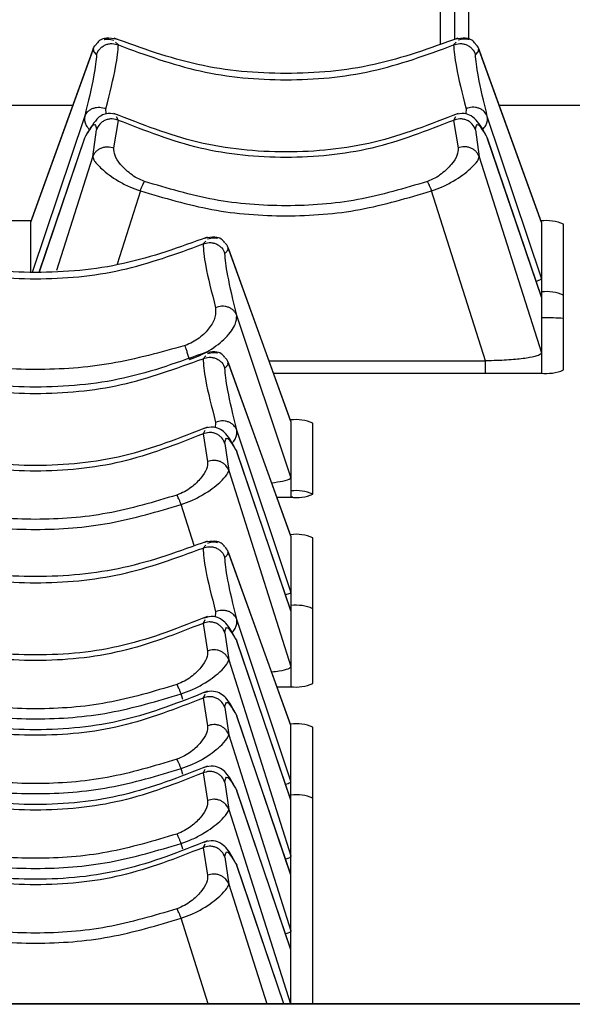
# Model space of a CAD drawing. Extents: x 6.5 to 94.1, y 0.6 to 68.2.
# Drawn here: x 22.8 to 23.6, y 6.1 to 7.5 of the extents above; entities that cross this region are included whole.
import ezdxf

# ---------------------------------------------------------------- set-up
doc = ezdxf.new("R2010")
doc.units = 0
doc.header["$LTSCALE"] = 2
doc.header["$MEASUREMENT"] = 0
doc.layers.get('0').update_dxf_attribs({"linetype": 'CONTINUOUS'})

msp = doc.modelspace()

# ---------------------------------------------------------------- linework, layer by layer
for p, q in [((23.4073, 14.9321), (23.4073, 7.4592)), ((23.427, 14.9062), (23.427, 7.4655)), ((23.4467, 14.9135), (23.4467, 7.4646)), ((22.9217, 7.4502), (22.8348, 7.2094)), ((22.9227, 7.4533), (22.8349, 7.2101)), ((22.9232, 7.4506), (22.9217, 7.4502)), ((22.9271, 7.4441), (22.9217, 7.4502)), ((22.9232, 7.4506), (22.922, 7.4479)), ((22.9577, 7.4574), (22.9537, 7.4614)), ((23.4297, 7.4614), (23.4258, 7.4574)), ((23.4618, 7.4502), (23.4564, 7.4441)), ((23.4618, 7.4502), (23.4602, 7.4506)), ((23.4615, 7.4479), (23.4603, 7.4506)), ((23.5486, 7.21), (23.4607, 7.4533)), ((23.5487, 7.2094), (23.4618, 7.4502)), ((22.8937, 7.3728), (22.7398, 7.3728)), ((22.9407, 7.3616), (22.9402, 7.3685)), ((23.4433, 7.3685), (23.4428, 7.3616)), ((24.2632, 7.3728), (23.4898, 7.3728)), ((22.8376, 7.1403), (22.9105, 7.3578)), ((22.9577, 7.3522), (22.9551, 7.3571)), ((23.4284, 7.3571), (23.4258, 7.3522)), ((23.5487, 7.1318), (23.473, 7.3578)), ((22.9513, 7.3137), (22.9577, 7.3522)), ((23.4258, 7.3522), (23.4322, 7.3137)), ((22.9103, 7.3272), (22.8467, 7.1404)), ((22.8468, 7.1404), (22.9105, 7.3277)), ((22.9217, 7.3013), (22.9271, 7.339)), ((23.4564, 7.339), (23.4618, 7.3013)), ((23.5487, 7.1052), (23.473, 7.3277)), ((23.5486, 7.1058), (23.4732, 7.3272)), ((22.8714, 7.1429), (22.9217, 7.3013)), ((23.4618, 7.3013), (23.5487, 7.0276)), ((22.9883, 7.2539), (22.9557, 7.1514)), ((23.4706, 7.0166), (23.3952, 7.2539)), ((22.8356, 7.2117), (22.7979, 7.2117)), ((22.8348, 7.2094), (22.8348, 7.1406)), ((23.548, 7.2117), (23.5479, 7.2117)), ((23.548, 7.2114), (23.548, 7.2117)), ((23.5487, 7.2094), (23.5487, 6.9994)), ((23.5792, 7.0038), (23.5792, 7.2073)), ((23.0797, 7.1836), (23.0758, 7.1796)), ((23.1986, 6.9323), (23.1107, 7.1756)), ((23.1118, 7.1724), (23.1064, 7.1664)), ((23.1118, 7.1724), (23.1102, 7.1728)), ((23.1115, 7.1701), (23.1103, 7.1728)), ((23.1987, 6.9317), (23.1118, 7.1724)), ((23.1987, 6.854), (23.123, 7.08)), ((23.5517, 7.0766), (23.5487, 7.0766)), ((23.0797, 7.0236), (23.0758, 7.0195)), ((23.1118, 7.0124), (23.1064, 7.0063)), ((23.1118, 7.0124), (23.1102, 7.0128)), ((23.1115, 7.0101), (23.1103, 7.0128)), ((23.1986, 6.7722), (23.1107, 7.0155)), ((23.1987, 6.7716), (23.1118, 7.0124)), ((23.1681, 7.0166), (23.4706, 7.0166)), ((23.4706, 6.9994), (23.4706, 7.0166)), ((23.1743, 6.9994), (23.548, 6.9994)), ((23.0933, 6.9306), (23.0928, 6.9231)), ((23.198, 6.9339), (23.1979, 6.9339)), ((23.198, 6.9336), (23.198, 6.9339)), ((23.1987, 6.9317), (23.1987, 6.826)), ((23.2292, 6.8304), (23.2292, 6.9295)), ((23.0784, 6.9193), (23.0758, 6.9144)), ((23.0758, 6.9144), (23.0822, 6.8759)), ((23.1987, 6.6939), (23.123, 6.9199)), ((23.1064, 6.9012), (23.1118, 6.8634)), ((23.1987, 6.6674), (23.123, 6.8898)), ((23.1986, 6.668), (23.1232, 6.8894)), ((23.1118, 6.8634), (23.1987, 6.5897)), ((23.1792, 6.826), (23.198, 6.826)), ((23.2011, 6.8261), (23.1987, 6.8261)), ((23.0634, 6.7589), (23.0452, 6.816)), ((23.198, 6.7738), (23.1979, 6.7738)), ((23.198, 6.7736), (23.198, 6.7738)), ((23.1987, 6.7716), (23.1987, 6.5616)), ((23.2292, 6.566), (23.2292, 6.7695)), ((23.0797, 6.7592), (23.0758, 6.7551)), ((23.1986, 6.5078), (23.1107, 6.7511)), ((23.1118, 6.7479), (23.1064, 6.7419)), ((23.1118, 6.7479), (23.1102, 6.7483)), ((23.1115, 6.7457), (23.1103, 6.7483)), ((23.1987, 6.5072), (23.1118, 6.7479)), ((23.0784, 6.6548), (23.0758, 6.65)), ((23.0933, 6.6662), (23.0928, 6.6587)), ((23.1987, 6.4295), (23.123, 6.6555)), ((23.0758, 6.65), (23.0822, 6.6114)), ((23.1064, 6.6368), (23.1118, 6.599)), ((23.1987, 6.403), (23.123, 6.6254)), ((23.1986, 6.4036), (23.1232, 6.625)), ((23.1118, 6.599), (23.1987, 6.3253)), ((23.1792, 6.5616), (23.198, 6.5616)), ((23.0478, 6.5435), (23.0452, 6.5516)), ((23.0784, 6.5505), (23.0758, 6.5456)), ((23.0758, 6.5456), (23.0822, 6.507)), ((23.1064, 6.5324), (23.1118, 6.4946)), ((23.1987, 6.2986), (23.123, 6.521)), ((23.1986, 6.2992), (23.1232, 6.5206)), ((23.198, 6.5094), (23.1979, 6.5094)), ((23.198, 6.5091), (23.198, 6.5094)), ((23.1987, 6.1188), (23.1987, 6.5072)), ((23.2292, 6.1188), (23.2292, 6.5051)), ((23.1118, 6.4946), (23.1987, 6.2209)), ((23.0478, 6.4391), (23.0452, 6.4472)), ((23.0784, 6.4461), (23.0758, 6.4412)), ((23.0758, 6.4412), (23.0822, 6.4027)), ((23.1064, 6.428), (23.1118, 6.3903)), ((23.1987, 6.1942), (23.123, 6.4167)), ((23.1986, 6.1948), (23.1232, 6.4162)), ((23.1118, 6.3903), (23.198, 6.1188)), ((23.0478, 6.3347), (23.0452, 6.3428)), ((23.0784, 6.3417), (23.0758, 6.3368)), ((23.0758, 6.3368), (23.0822, 6.2983)), ((23.1064, 6.3236), (23.1118, 6.2859)), ((23.1888, 6.1188), (23.123, 6.3123)), ((23.1889, 6.1188), (23.1232, 6.3118)), ((23.1118, 6.2859), (23.1648, 6.1188)), ((23.0832, 6.1188), (23.0452, 6.2385)), ((28.7924, 6.1188), (17.5498, 6.1188)), ((28.7924, 6.1182), (17.5498, 6.1182))]:
    msp.add_line(p, q)
for centre, radius, start, end in [((23.5557, 7.1523), 0.0599, 66.8048, 97.3488), ((23.556, 7.0541), 0.059, 66.7424, 97.0508), ((23.5525, 6.6924), 0.3842, 86.0136, 90.1181), ((23.5557, 7.0588), 0.0599, 262.6487, 293.1977), ((23.2057, 6.8745), 0.0599, 66.8039, 97.3507), ((23.206, 6.7763), 0.059, 66.7399, 97.0533), ((23.2057, 6.8854), 0.0599, 262.6493, 293.1961), ((23.2057, 6.7144), 0.0599, 66.8039, 97.3507), ((23.206, 6.6163), 0.059, 66.7424, 97.0508), ((23.2057, 6.621), 0.0599, 262.6512, 293.1952), ((23.2057, 6.45), 0.0599, 66.8048, 97.3488), ((23.206, 6.3518), 0.059, 66.7424, 97.0508)]:
    msp.add_arc(centre, radius, start, end)
for points, knots in [([(22.9558, 7.4652), (22.9505, 7.4661), (22.9349, 7.4686), (22.9302, 7.4628), (22.9271, 7.459)], [0, 0, 0, 0, 0.341674, 1, 1, 1, 1]), ([(22.9376, 7.4649), (22.9377, 7.4649), (22.9394, 7.4655), (22.9441, 7.4659), (22.9484, 7.4647), (22.9513, 7.464)], [0, 0, 0, 0, 0.035102, 0.374035, 1, 1, 1, 1]), ([(23.4317, 7.4669), (23.3932, 7.4529), (23.3164, 7.425), (23.1917, 7.414), (23.0671, 7.425), (22.9902, 7.4529), (22.9518, 7.4669)], [0, 0, 0, 0, 0.250057, 0.5, 0.749943, 1, 1, 1, 1]), ([(23.4564, 7.459), (23.4533, 7.4628), (23.4486, 7.4686), (23.433, 7.4661), (23.4277, 7.4652)], [0, 0, 0, 0, 0.658326, 1, 1, 1, 1]), ([(23.4459, 7.4649), (23.4458, 7.4649), (23.4442, 7.4655), (23.4395, 7.4659), (23.4351, 7.4647), (23.4322, 7.464)], [0, 0, 0, 0, 0.025897, 0.367297, 1, 1, 1, 1]), ([(22.9217, 7.4502), (22.9228, 7.453), (22.9241, 7.4561), (22.9266, 7.4584), (22.9269, 7.4587)], [0, 0, 0, 0, 0.866505, 1, 1, 1, 1]), ([(22.9271, 7.4441), (22.9283, 7.4469), (22.9303, 7.451), (22.935, 7.4552), (22.9393, 7.4577), (22.9441, 7.4591), (22.9504, 7.4597), (22.9548, 7.4583), (22.9577, 7.4574)], [0, 0, 0, 0, 0.237962, 0.367398, 0.5, 0.632605, 0.762041, 1, 1, 1, 1]), ([(22.9402, 7.3685), (22.9455, 7.3899), (22.9559, 7.4315), (22.9571, 7.4489), (22.9577, 7.4574)], [0, 0, 0, 0, 0.514511, 1, 1, 1, 1]), ([(22.9577, 7.4574), (22.9953, 7.4436), (23.0704, 7.4161), (23.1917, 7.4053), (23.313, 7.4161), (23.3882, 7.4436), (23.4258, 7.4574)], [0, 0, 0, 0, 0.250063, 0.5, 0.749937, 1, 1, 1, 1]), ([(23.4258, 7.4574), (23.4286, 7.4583), (23.4331, 7.4597), (23.4394, 7.4591), (23.4442, 7.4577), (23.4485, 7.4552), (23.4532, 7.451), (23.4552, 7.4469), (23.4564, 7.4441)], [0, 0, 0, 0, 0.237959, 0.367396, 0.500001, 0.632602, 0.762038, 1, 1, 1, 1]), ([(23.4258, 7.4574), (23.4264, 7.4489), (23.4276, 7.4315), (23.4379, 7.3899), (23.4433, 7.3685)], [0, 0, 0, 0, 0.485489, 1, 1, 1, 1]), ([(23.4618, 7.4502), (23.4607, 7.4529), (23.4594, 7.4561), (23.4569, 7.4584), (23.4566, 7.4587)], [0, 0, 0, 0, 0.859821, 1, 1, 1, 1]), ([(22.9271, 7.4441), (22.9264, 7.4357), (22.925, 7.4187), (22.9154, 7.3781), (22.9105, 7.3578)], [0, 0, 0, 0, 0.500834, 1, 1, 1, 1]), ([(23.473, 7.3578), (23.4681, 7.3781), (23.4585, 7.4187), (23.4571, 7.4357), (23.4564, 7.4441)], [0, 0, 0, 0, 0.4991655, 1, 1, 1, 1]), ([(22.9105, 7.3578), (22.9117, 7.3601), (22.9135, 7.3636), (22.918, 7.3671), (22.9222, 7.3692), (22.9268, 7.3703), (22.9329, 7.3707), (22.9374, 7.3694), (22.9402, 7.3685)], [0, 0, 0, 0, 0.237107, 0.366073, 0.498332, 0.630842, 0.760513, 1, 1, 1, 1]), ([(23.473, 7.3578), (23.4718, 7.3601), (23.4699, 7.3637), (23.4654, 7.3672), (23.4613, 7.3692), (23.4567, 7.3703), (23.4505, 7.3707), (23.4461, 7.3694), (23.4433, 7.3685)], [0, 0, 0, 0, 0.2383, 0.367611, 0.500005, 0.632391, 0.761706, 1, 1, 1, 1]), ([(22.9105, 7.3578), (22.9102, 7.3539), (22.9098, 7.3484), (22.9156, 7.341), (22.9173, 7.3389)], [0, 0, 0, 0, 0.706043, 1, 1, 1, 1]), ([(22.9562, 7.3597), (22.9519, 7.361), (22.9448, 7.3631), (22.9328, 7.3589), (22.9254, 7.3524), (22.9186, 7.3417), (22.9131, 7.333)], [0, 0, 0, 0, 0.129755, 0.213323, 0.356176, 1, 1, 1, 1]), ([(22.9577, 7.3522), (22.9548, 7.3532), (22.9504, 7.3546), (22.9441, 7.354), (22.9393, 7.3526), (22.935, 7.3501), (22.9303, 7.3459), (22.9283, 7.3417), (22.9271, 7.339)], [0, 0, 0, 0, 0.237958, 0.367394, 0.499997, 0.632602, 0.76204, 1, 1, 1, 1]), ([(23.4321, 7.3619), (23.3935, 7.3466), (23.3163, 7.3161), (23.1917, 7.3042), (23.0672, 7.3161), (22.99, 7.3466), (22.9514, 7.3619)], [0, 0, 0, 0, 0.2500597, 0.4999999, 0.7499404, 1, 1, 1, 1]), ([(23.4564, 7.339), (23.4552, 7.3417), (23.4532, 7.3459), (23.4485, 7.3501), (23.4442, 7.3526), (23.4394, 7.354), (23.4331, 7.3546), (23.4286, 7.3532), (23.4258, 7.3522)], [0, 0, 0, 0, 0.23796, 0.367397, 0.500002, 0.632605, 0.762042, 1, 1, 1, 1]), ([(23.4704, 7.333), (23.4667, 7.3396), (23.4621, 7.3481), (23.4525, 7.3578), (23.4396, 7.3633), (23.4317, 7.361), (23.4273, 7.3597)], [0, 0, 0, 0, 0.554762, 0.718968, 0.843084, 1, 1, 1, 1]), ([(23.4664, 7.3391), (23.468, 7.3412), (23.4737, 7.3485), (23.4733, 7.3539), (23.473, 7.3578)], [0, 0, 0, 0, 0.285444, 1, 1, 1, 1]), ([(22.9105, 7.3277), (22.9154, 7.3359), (22.925, 7.3522), (22.9264, 7.3434), (22.9271, 7.339)], [0, 0, 0, 0, 0.499169, 1, 1, 1, 1]), ([(23.4258, 7.3522), (23.3882, 7.3375), (23.313, 7.3081), (23.1917, 7.2966), (23.0704, 7.3081), (22.9953, 7.3375), (22.9577, 7.3522)], [0, 0, 0, 0, 0.250063, 0.5, 0.749937, 1, 1, 1, 1]), ([(23.4564, 7.339), (23.4571, 7.3434), (23.4585, 7.3522), (23.4681, 7.3359), (23.473, 7.3277)], [0, 0, 0, 0, 0.500831, 1, 1, 1, 1]), ([(22.9217, 7.3013), (22.9229, 7.3038), (22.9248, 7.3076), (22.9292, 7.3114), (22.9333, 7.3137), (22.9379, 7.3151), (22.944, 7.3157), (22.9484, 7.3145), (22.9513, 7.3137)], [0, 0, 0, 0, 0.236809, 0.365472, 0.497453, 0.629821, 0.75956, 1, 1, 1, 1]), ([(22.9941, 7.2669), (22.9905, 7.2684), (22.9832, 7.2715), (22.971, 7.2797), (22.9598, 7.2908), (22.9516, 7.3038), (22.9514, 7.3104), (22.9513, 7.3137)], [0, 0, 0, 0, 0.116794, 0.238654, 0.490539, 0.747259, 1, 1, 1, 1]), ([(23.4322, 7.3137), (23.4321, 7.3104), (23.4319, 7.3038), (23.4236, 7.2908), (23.4125, 7.2797), (23.4003, 7.2715), (23.393, 7.2684), (23.3894, 7.2669)], [0, 0, 0, 0, 0.252741, 0.509461, 0.761346, 0.883206, 1, 1, 1, 1]), ([(23.4618, 7.3013), (23.4606, 7.3038), (23.4587, 7.3076), (23.4542, 7.3114), (23.4501, 7.3137), (23.4455, 7.3151), (23.4394, 7.3157), (23.4351, 7.3145), (23.4322, 7.3137)], [0, 0, 0, 0, 0.238611, 0.367816, 0.5, 0.632179, 0.761382, 1, 1, 1, 1]), ([(22.9217, 7.3013), (22.9223, 7.2995), (22.9235, 7.2956), (22.9346, 7.2834), (22.9519, 7.2702), (22.9721, 7.2597), (22.9832, 7.2557), (22.9883, 7.2539)], [0, 0, 0, 0, 0.186067, 0.414563, 0.7251, 0.874738, 1, 1, 1, 1]), ([(23.3952, 7.2539), (23.4003, 7.2557), (23.4113, 7.2597), (23.4315, 7.2702), (23.4489, 7.2834), (23.46, 7.2956), (23.4612, 7.2995), (23.4618, 7.3013)], [0, 0, 0, 0, 0.125457, 0.272043, 0.586209, 0.814242, 1, 1, 1, 1]), ([(22.9883, 7.2539), (22.9888, 7.2554), (22.99, 7.2583), (22.9916, 7.262), (22.993, 7.265), (22.9938, 7.2663), (22.9941, 7.2669)], [0, 0, 0, 0, 0.263453, 0.521544, 0.768519, 1, 1, 1, 1]), ([(23.3894, 7.2669), (23.3572, 7.2573), (23.2929, 7.238), (23.1917, 7.2306), (23.0906, 7.238), (23.0263, 7.2573), (22.9941, 7.2669)], [0, 0, 0, 0, 0.249999, 0.5, 0.750001, 1, 1, 1, 1]), ([(23.3952, 7.2539), (23.3947, 7.2553), (23.3936, 7.2581), (23.392, 7.2618), (23.3905, 7.2649), (23.3898, 7.2663), (23.3894, 7.2669)], [0, 0, 0, 0, 0.247109, 0.500004, 0.75287, 1, 1, 1, 1]), ([(22.9883, 7.2539), (23.0213, 7.244), (23.0876, 7.2241), (23.1917, 7.2164), (23.2959, 7.2241), (23.3622, 7.244), (23.3952, 7.2539)], [0, 0, 0, 0, 0.249795, 0.5, 0.750206, 1, 1, 1, 1]), ([(23.0817, 7.1891), (23.0432, 7.1751), (22.9664, 7.1472), (22.8417, 7.1362), (22.7171, 7.1472), (22.6402, 7.1751), (22.6018, 7.1891)], [0, 0, 0, 0, 0.2500564, 0.5, 0.7499436, 1, 1, 1, 1]), ([(23.1064, 7.1812), (23.1033, 7.185), (23.0986, 7.1909), (23.083, 7.1883), (23.0777, 7.1874)], [0, 0, 0, 0, 0.658321, 1, 1, 1, 1]), ([(22.6077, 7.1796), (22.6453, 7.1658), (22.7204, 7.1383), (22.8417, 7.1275), (22.963, 7.1383), (23.0382, 7.1658), (23.0758, 7.1796)], [0, 0, 0, 0, 0.250063, 0.5, 0.749937, 1, 1, 1, 1]), ([(23.0758, 7.1796), (23.0786, 7.1805), (23.0831, 7.1819), (23.0894, 7.1813), (23.0942, 7.1799), (23.0985, 7.1774), (23.1032, 7.1733), (23.1052, 7.1691), (23.1064, 7.1664)], [0, 0, 0, 0, 0.237961, 0.367397, 0.500001, 0.632607, 0.762044, 1, 1, 1, 1]), ([(23.0758, 7.1796), (23.0764, 7.1711), (23.0776, 7.1537), (23.0879, 7.1121), (23.0933, 7.0907)], [0, 0, 0, 0, 0.4854869, 1, 1, 1, 1]), ([(23.0959, 7.1871), (23.0958, 7.1872), (23.0942, 7.1877), (23.0895, 7.1881), (23.0851, 7.1869), (23.0822, 7.1862)], [0, 0, 0, 0, 0.025904, 0.367309, 1, 1, 1, 1]), ([(23.1118, 7.1724), (23.1107, 7.1751), (23.1094, 7.1783), (23.1069, 7.1806), (23.1066, 7.1809)], [0, 0, 0, 0, 0.85983, 1, 1, 1, 1]), ([(23.123, 7.08), (23.1181, 7.1003), (23.1085, 7.141), (23.1071, 7.1579), (23.1064, 7.1664)], [0, 0, 0, 0, 0.49917, 1, 1, 1, 1]), ([(23.5411, 7.1278), (23.5437, 7.1285), (23.5482, 7.1298), (23.5486, 7.1312), (23.5487, 7.1318)], [0, 0, 0, 0, 0.5734544, 1, 1, 1, 1]), ([(23.123, 7.08), (23.1218, 7.0823), (23.1199, 7.0859), (23.1154, 7.0894), (23.1113, 7.0914), (23.1067, 7.0925), (23.1005, 7.0929), (23.0961, 7.0916), (23.0933, 7.0907)], [0, 0, 0, 0, 0.238291, 0.367615, 0.499995, 0.632382, 0.761704, 1, 1, 1, 1]), ([(23.0933, 7.0907), (23.0935, 7.0865), (23.0939, 7.078), (23.0857, 7.0626), (23.0739, 7.0503), (23.0614, 7.0421), (23.0544, 7.0393), (23.0509, 7.0379)], [0, 0, 0, 0, 0.2542411, 0.5098379, 0.7596901, 0.8813604, 1, 1, 1, 1]), ([(23.0571, 7.0184), (23.0619, 7.0201), (23.0715, 7.0237), (23.0898, 7.0335), (23.109, 7.0488), (23.1224, 7.0671), (23.1228, 7.076), (23.123, 7.08)], [0, 0, 0, 0, 0.119842, 0.240192, 0.50304, 0.77763, 1, 1, 1, 1]), ([(23.0509, 7.0379), (23.0167, 7.0284), (22.9483, 7.0093), (22.8417, 7.002), (22.7352, 7.0093), (22.6668, 7.0284), (22.6326, 7.0379)], [0, 0, 0, 0, 0.2500113, 0.5, 0.7499887, 1, 1, 1, 1]), ([(23.0571, 7.0184), (23.0564, 7.0202), (23.0552, 7.0241), (23.0534, 7.0295), (23.0519, 7.0344), (23.0512, 7.0368), (23.0509, 7.0379)], [0, 0, 0, 0, 0.245952, 0.500578, 0.754888, 1, 1, 1, 1]), ([(23.0817, 7.0291), (23.0432, 7.0151), (22.9664, 6.9871), (22.8417, 6.9762), (22.7171, 6.9871), (22.6402, 7.0151), (22.6018, 7.0291)], [0, 0, 0, 0, 0.250057, 0.5, 0.749943, 1, 1, 1, 1]), ([(23.1064, 7.0211), (23.1033, 7.025), (23.0986, 7.0308), (23.083, 7.0283), (23.0777, 7.0274)], [0, 0, 0, 0, 0.6583262, 1, 1, 1, 1]), ([(23.0959, 7.0271), (23.0958, 7.0271), (23.0942, 7.0277), (23.0895, 7.028), (23.0851, 7.0269), (23.0822, 7.0261)], [0, 0, 0, 0, 0.025904, 0.367303, 1, 1, 1, 1]), ([(23.5487, 7.0276), (23.5478, 7.0264), (23.546, 7.024), (23.5327, 7.0208), (23.5129, 7.0182), (23.4906, 7.0168), (23.476, 7.0166), (23.4706, 7.0166)], [0, 0, 0, 0, 0.208753, 0.416968, 0.639889, 0.868186, 1, 1, 1, 1]), ([(22.6077, 7.0195), (22.6453, 7.0058), (22.7204, 6.9782), (22.8417, 6.9675), (22.963, 6.9782), (23.0382, 7.0058), (23.0758, 7.0195)], [0, 0, 0, 0, 0.250063, 0.5, 0.749937, 1, 1, 1, 1]), ([(23.0758, 7.0195), (23.0786, 7.0204), (23.0831, 7.0219), (23.0894, 7.0213), (23.0942, 7.0198), (23.0985, 7.0174), (23.1032, 7.0132), (23.1052, 7.009), (23.1064, 7.0063)], [0, 0, 0, 0, 0.23796, 0.367396, 0.500001, 0.632607, 0.762044, 1, 1, 1, 1]), ([(23.0758, 7.0195), (23.0764, 7.0111), (23.0776, 6.9937), (23.0879, 6.9521), (23.0933, 6.9306)], [0, 0, 0, 0, 0.485489, 1, 1, 1, 1]), ([(23.1118, 7.0124), (23.1107, 7.0151), (23.1094, 7.0183), (23.1069, 7.0205), (23.1066, 7.0208)], [0, 0, 0, 0, 0.859821, 1, 1, 1, 1]), ([(23.123, 6.9199), (23.1181, 6.9402), (23.1085, 6.9809), (23.1071, 6.9978), (23.1064, 7.0063)], [0, 0, 0, 0, 0.499166, 1, 1, 1, 1]), ([(23.123, 6.9199), (23.1218, 6.9222), (23.1199, 6.9258), (23.1154, 6.9293), (23.1113, 6.9313), (23.1067, 6.9325), (23.1005, 6.9328), (23.0961, 6.9315), (23.0933, 6.9306)], [0, 0, 0, 0, 0.238304, 0.367614, 0.500005, 0.632389, 0.761705, 1, 1, 1, 1]), ([(23.0821, 6.924), (23.0435, 6.9088), (22.9663, 6.8783), (22.8417, 6.8664), (22.7172, 6.8783), (22.64, 6.9088), (22.6014, 6.924)], [0, 0, 0, 0, 0.25006, 0.5, 0.74994, 1, 1, 1, 1]), ([(23.0758, 6.9144), (23.0382, 6.8997), (22.963, 6.8702), (22.8417, 6.8587), (22.7204, 6.8702), (22.6453, 6.8997), (22.6077, 6.9144)], [0, 0, 0, 0, 0.2500633, 0.5, 0.7499367, 1, 1, 1, 1]), ([(23.1064, 6.9012), (23.1052, 6.9039), (23.1032, 6.9081), (23.0985, 6.9123), (23.0942, 6.9147), (23.0894, 6.9162), (23.0831, 6.9168), (23.0786, 6.9153), (23.0758, 6.9144)], [0, 0, 0, 0, 0.2379544, 0.367393, 0.4999991, 0.6326034, 0.7620404, 1, 1, 1, 1]), ([(23.1204, 6.8952), (23.1167, 6.9017), (23.1121, 6.9102), (23.1025, 6.92), (23.0896, 6.9254), (23.0817, 6.9231), (23.0773, 6.9219)], [0, 0, 0, 0, 0.554762, 0.718968, 0.843084, 1, 1, 1, 1]), ([(23.1164, 6.9013), (23.118, 6.9033), (23.1237, 6.9106), (23.1233, 6.916), (23.123, 6.9199)], [0, 0, 0, 0, 0.285428, 1, 1, 1, 1]), ([(23.1064, 6.9012), (23.1071, 6.9056), (23.1085, 6.9144), (23.1181, 6.898), (23.123, 6.8898)], [0, 0, 0, 0, 0.500831, 1, 1, 1, 1]), ([(23.0822, 6.8759), (23.0821, 6.8726), (23.0819, 6.8659), (23.0736, 6.8529), (23.0625, 6.8418), (23.0503, 6.8336), (23.043, 6.8306), (23.0394, 6.8291)], [0, 0, 0, 0, 0.252741, 0.50946, 0.761346, 0.883206, 1, 1, 1, 1]), ([(23.1118, 6.8634), (23.1106, 6.8659), (23.1087, 6.8698), (23.1042, 6.8736), (23.1001, 6.8759), (23.0955, 6.8772), (23.0894, 6.8779), (23.0851, 6.8766), (23.0822, 6.8759)], [0, 0, 0, 0, 0.23861, 0.367815, 0.499998, 0.632177, 0.76138, 1, 1, 1, 1]), ([(23.0452, 6.816), (23.0503, 6.8179), (23.0613, 6.8218), (23.0815, 6.8324), (23.0989, 6.8455), (23.11, 6.8577), (23.1112, 6.8617), (23.1118, 6.8634)], [0, 0, 0, 0, 0.125457, 0.272043, 0.586208, 0.814243, 1, 1, 1, 1]), ([(23.1718, 6.8463), (23.1773, 6.847), (23.1895, 6.8486), (23.1976, 6.8515), (23.1984, 6.8534), (23.1987, 6.854)], [0, 0, 0, 0, 0.352278, 0.79856, 1, 1, 1, 1]), ([(23.0394, 6.8291), (23.0072, 6.8195), (22.9429, 6.8002), (22.8417, 6.7927), (22.7406, 6.8002), (22.6763, 6.8195), (22.6441, 6.8291)], [0, 0, 0, 0, 0.2499983, 0.5, 0.7500016, 1, 1, 1, 1]), ([(23.0452, 6.816), (23.0447, 6.8174), (23.0436, 6.8203), (23.042, 6.8239), (23.0405, 6.827), (23.0398, 6.8284), (23.0394, 6.8291)], [0, 0, 0, 0, 0.247135, 0.500008, 0.752867, 1, 1, 1, 1]), ([(22.6383, 6.816), (22.6713, 6.8061), (22.7376, 6.7863), (22.8417, 6.7786), (22.9459, 6.7863), (23.0122, 6.8061), (23.0452, 6.816)], [0, 0, 0, 0, 0.249795, 0.5, 0.750206, 1, 1, 1, 1]), ([(23.0817, 6.7647), (23.0432, 6.7507), (22.9664, 6.7227), (22.8417, 6.7117), (22.7171, 6.7227), (22.6402, 6.7507), (22.6018, 6.7647)], [0, 0, 0, 0, 0.250056, 0.5, 0.749944, 1, 1, 1, 1]), ([(23.1064, 6.7567), (23.1033, 6.7606), (23.0986, 6.7664), (23.083, 6.7638), (23.0777, 6.763)], [0, 0, 0, 0, 0.658335, 1, 1, 1, 1]), ([(23.0959, 6.7626), (23.0958, 6.7627), (23.0942, 6.7632), (23.0895, 6.7636), (23.0851, 6.7625), (23.0822, 6.7617)], [0, 0, 0, 0, 0.025897, 0.367306, 1, 1, 1, 1]), ([(22.6077, 6.7551), (22.6453, 6.7413), (22.7204, 6.7138), (22.8417, 6.7031), (22.963, 6.7138), (23.0382, 6.7413), (23.0758, 6.7551)], [0, 0, 0, 0, 0.250063, 0.5, 0.749937, 1, 1, 1, 1]), ([(23.0758, 6.7551), (23.0786, 6.756), (23.0831, 6.7574), (23.0894, 6.7568), (23.0942, 6.7554), (23.0985, 6.7529), (23.1032, 6.7488), (23.1052, 6.7446), (23.1064, 6.7419)], [0, 0, 0, 0, 0.23796, 0.367397, 0.500001, 0.632603, 0.762044, 1, 1, 1, 1]), ([(23.0758, 6.7551), (23.0764, 6.7466), (23.0776, 6.7292), (23.0879, 6.6876), (23.0933, 6.6662)], [0, 0, 0, 0, 0.485487, 1, 1, 1, 1]), ([(23.1118, 6.7479), (23.1107, 6.7507), (23.1094, 6.7538), (23.1069, 6.7561), (23.1066, 6.7564)], [0, 0, 0, 0, 0.859832, 1, 1, 1, 1]), ([(23.123, 6.6555), (23.1181, 6.6758), (23.1085, 6.7165), (23.1071, 6.7334), (23.1064, 6.7419)], [0, 0, 0, 0, 0.49917, 1, 1, 1, 1]), ([(23.1911, 6.69), (23.1937, 6.6907), (23.1982, 6.692), (23.1986, 6.6933), (23.1987, 6.6939)], [0, 0, 0, 0, 0.573433, 1, 1, 1, 1]), ([(23.123, 6.6555), (23.1218, 6.6578), (23.1199, 6.6614), (23.1154, 6.6649), (23.1113, 6.6669), (23.1067, 6.668), (23.1005, 6.6684), (23.0961, 6.6671), (23.0933, 6.6662)], [0, 0, 0, 0, 0.2383, 0.367611, 0.499994, 0.632387, 0.761704, 1, 1, 1, 1]), ([(23.0821, 6.6596), (23.0435, 6.6443), (22.9663, 6.6138), (22.8417, 6.6019), (22.7172, 6.6138), (22.64, 6.6443), (22.6014, 6.6596)], [0, 0, 0, 0, 0.25006, 0.5, 0.74994, 1, 1, 1, 1]), ([(23.1204, 6.6308), (23.1167, 6.6373), (23.1121, 6.6458), (23.1025, 6.6556), (23.0896, 6.661), (23.0817, 6.6587), (23.0773, 6.6574)], [0, 0, 0, 0, 0.554762, 0.718962, 0.843084, 1, 1, 1, 1]), ([(23.1164, 6.6368), (23.118, 6.6389), (23.1237, 6.6462), (23.1233, 6.6516), (23.123, 6.6555)], [0, 0, 0, 0, 0.285428, 1, 1, 1, 1]), ([(23.0758, 6.65), (23.0382, 6.6352), (22.963, 6.6058), (22.8417, 6.5943), (22.7204, 6.6058), (22.6453, 6.6352), (22.6077, 6.65)], [0, 0, 0, 0, 0.2500632, 0.5, 0.7499368, 1, 1, 1, 1]), ([(23.1064, 6.6368), (23.1052, 6.6395), (23.1032, 6.6437), (23.0985, 6.6478), (23.0942, 6.6503), (23.0894, 6.6517), (23.0831, 6.6523), (23.0786, 6.6509), (23.0758, 6.65)], [0, 0, 0, 0, 0.237959, 0.367396, 0.500001, 0.632604, 0.76204, 1, 1, 1, 1]), ([(23.1064, 6.6368), (23.1071, 6.6412), (23.1085, 6.65), (23.1181, 6.6336), (23.123, 6.6254)], [0, 0, 0, 0, 0.500833, 1, 1, 1, 1]), ([(23.1118, 6.599), (23.1106, 6.6015), (23.1087, 6.6053), (23.1042, 6.6092), (23.1001, 6.6115), (23.0955, 6.6128), (23.0894, 6.6134), (23.0851, 6.6122), (23.0822, 6.6114)], [0, 0, 0, 0, 0.2386246, 0.3678286, 0.4999993, 0.6321823, 0.7613837, 1, 1, 1, 1]), ([(23.0822, 6.6114), (23.0821, 6.6081), (23.0819, 6.6015), (23.0736, 6.5885), (23.0625, 6.5774), (23.0503, 6.5692), (23.043, 6.5662), (23.0394, 6.5647)], [0, 0, 0, 0, 0.252731, 0.509462, 0.761341, 0.883202, 1, 1, 1, 1]), ([(23.0452, 6.5516), (23.0503, 6.5534), (23.0613, 6.5574), (23.0815, 6.5679), (23.0989, 6.5811), (23.11, 6.5933), (23.1112, 6.5972), (23.1118, 6.599)], [0, 0, 0, 0, 0.125456, 0.272046, 0.586209, 0.814235, 1, 1, 1, 1]), ([(23.1987, 6.5897), (23.1978, 6.5886), (23.1959, 6.5862), (23.1855, 6.5834), (23.1754, 6.5822), (23.1719, 6.5818)], [0, 0, 0, 0, 0.392701, 0.784389, 1, 1, 1, 1]), ([(23.0394, 6.5647), (23.0072, 6.555), (22.9429, 6.5357), (22.8417, 6.5283), (22.7406, 6.5357), (22.6763, 6.555), (22.6441, 6.5647)], [0, 0, 0, 0, 0.249998, 0.5, 0.750002, 1, 1, 1, 1]), ([(23.0452, 6.5516), (23.0447, 6.553), (23.0436, 6.5558), (23.042, 6.5595), (23.0405, 6.5626), (23.0398, 6.564), (23.0394, 6.5647)], [0, 0, 0, 0, 0.2471339, 0.5000072, 0.7528747, 1, 1, 1, 1]), ([(23.0821, 6.5552), (23.0435, 6.54), (22.9663, 6.5095), (22.8417, 6.4975), (22.7172, 6.5095), (22.64, 6.54), (22.6014, 6.5552)], [0, 0, 0, 0, 0.25006, 0.5, 0.74994, 1, 1, 1, 1]), ([(23.0758, 6.5456), (23.0382, 6.5309), (22.963, 6.5014), (22.8417, 6.4899), (22.7204, 6.5014), (22.6453, 6.5309), (22.6077, 6.5456)], [0, 0, 0, 0, 0.2500634, 0.5, 0.7499367, 1, 1, 1, 1]), ([(22.6383, 6.5516), (22.6713, 6.5417), (22.7376, 6.5218), (22.8417, 6.5142), (22.9459, 6.5218), (23.0122, 6.5417), (23.0452, 6.5516)], [0, 0, 0, 0, 0.249795, 0.5, 0.750206, 1, 1, 1, 1]), ([(23.1064, 6.5324), (23.1052, 6.5351), (23.1032, 6.5393), (23.0985, 6.5435), (23.0942, 6.5459), (23.0894, 6.5474), (23.0831, 6.548), (23.0786, 6.5465), (23.0758, 6.5456)], [0, 0, 0, 0, 0.237954, 0.367393, 0.499999, 0.632603, 0.76204, 1, 1, 1, 1]), ([(23.1204, 6.5264), (23.1167, 6.5329), (23.1121, 6.5414), (23.1025, 6.5512), (23.0896, 6.5566), (23.0817, 6.5543), (23.0773, 6.553)], [0, 0, 0, 0, 0.554762, 0.718962, 0.843084, 1, 1, 1, 1]), ([(23.1064, 6.5324), (23.1071, 6.5368), (23.1085, 6.5456), (23.1181, 6.5292), (23.123, 6.521)], [0, 0, 0, 0, 0.500829, 1, 1, 1, 1]), ([(23.0822, 6.507), (23.0821, 6.5038), (23.0819, 6.4971), (23.0736, 6.4841), (23.0625, 6.473), (23.0503, 6.4648), (23.043, 6.4618), (23.0394, 6.4603)], [0, 0, 0, 0, 0.252741, 0.50946, 0.761346, 0.883206, 1, 1, 1, 1]), ([(23.1118, 6.4946), (23.1106, 6.4971), (23.1087, 6.501), (23.1042, 6.5048), (23.1001, 6.5071), (23.0955, 6.5084), (23.0894, 6.5091), (23.0851, 6.5078), (23.0822, 6.507)], [0, 0, 0, 0, 0.23861, 0.367815, 0.499998, 0.632177, 0.76138, 1, 1, 1, 1]), ([(23.0452, 6.4472), (23.0503, 6.449), (23.0613, 6.453), (23.0815, 6.4636), (23.0989, 6.4767), (23.11, 6.4889), (23.1112, 6.4929), (23.1118, 6.4946)], [0, 0, 0, 0, 0.125457, 0.272043, 0.586208, 0.814243, 1, 1, 1, 1]), ([(23.0821, 6.4508), (23.0435, 6.4356), (22.9663, 6.4051), (22.8417, 6.3932), (22.7172, 6.4051), (22.64, 6.4356), (22.6014, 6.4508)], [0, 0, 0, 0, 0.25006, 0.5, 0.74994, 1, 1, 1, 1]), ([(22.6383, 6.4472), (22.6713, 6.4373), (22.7376, 6.4175), (22.8417, 6.4098), (22.9459, 6.4175), (23.0122, 6.4373), (23.0452, 6.4472)], [0, 0, 0, 0, 0.249795, 0.5, 0.750206, 1, 1, 1, 1]), ([(23.0394, 6.4603), (23.0072, 6.4506), (22.9429, 6.4314), (22.8417, 6.4239), (22.7406, 6.4314), (22.6763, 6.4506), (22.6441, 6.4603)], [0, 0, 0, 0, 0.2499983, 0.5, 0.7500016, 1, 1, 1, 1]), ([(23.0452, 6.4472), (23.0447, 6.4486), (23.0436, 6.4514), (23.042, 6.4551), (23.0405, 6.4582), (23.0398, 6.4596), (23.0394, 6.4603)], [0, 0, 0, 0, 0.247135, 0.500008, 0.752867, 1, 1, 1, 1]), ([(23.1204, 6.422), (23.1167, 6.4286), (23.1121, 6.437), (23.1025, 6.4468), (23.0896, 6.4522), (23.0817, 6.4499), (23.0773, 6.4487)], [0, 0, 0, 0, 0.554762, 0.718968, 0.843084, 1, 1, 1, 1]), ([(23.0758, 6.4412), (23.0382, 6.4265), (22.963, 6.397), (22.8417, 6.3855), (22.7204, 6.397), (22.6453, 6.4265), (22.6077, 6.4412)], [0, 0, 0, 0, 0.2500632, 0.5, 0.7499368, 1, 1, 1, 1]), ([(23.1064, 6.428), (23.1052, 6.4307), (23.1032, 6.4349), (23.0985, 6.4391), (23.0942, 6.4415), (23.0894, 6.443), (23.0831, 6.4436), (23.0786, 6.4421), (23.0758, 6.4412)], [0, 0, 0, 0, 0.237959, 0.367397, 0.500002, 0.632605, 0.762041, 1, 1, 1, 1]), ([(23.1064, 6.428), (23.1071, 6.4324), (23.1085, 6.4412), (23.1181, 6.4248), (23.123, 6.4167)], [0, 0, 0, 0, 0.500829, 1, 1, 1, 1]), ([(23.1911, 6.4255), (23.1937, 6.4263), (23.1982, 6.4275), (23.1986, 6.4289), (23.1987, 6.4295)], [0, 0, 0, 0, 0.573455, 1, 1, 1, 1]), ([(23.0822, 6.4027), (23.0821, 6.3994), (23.0819, 6.3927), (23.0736, 6.3797), (23.0625, 6.3686), (23.0503, 6.3605), (23.043, 6.3574), (23.0394, 6.3559)], [0, 0, 0, 0, 0.25274, 0.509461, 0.761345, 0.883205, 1, 1, 1, 1]), ([(23.1118, 6.3903), (23.1106, 6.3927), (23.1087, 6.3966), (23.1042, 6.4004), (23.1001, 6.4027), (23.0955, 6.4041), (23.0894, 6.4047), (23.0851, 6.4035), (23.0822, 6.4027)], [0, 0, 0, 0, 0.2386107, 0.3678165, 0.5000003, 0.6321772, 0.7613804, 1, 1, 1, 1]), ([(23.0452, 6.3428), (23.0503, 6.3447), (23.0613, 6.3486), (23.0815, 6.3592), (23.0989, 6.3724), (23.11, 6.3845), (23.1112, 6.3885), (23.1118, 6.3903)], [0, 0, 0, 0, 0.125458, 0.272043, 0.586208, 0.814242, 1, 1, 1, 1]), ([(23.0394, 6.3559), (23.0072, 6.3463), (22.9429, 6.327), (22.8417, 6.3195), (22.7406, 6.327), (22.6763, 6.3463), (22.6441, 6.3559)], [0, 0, 0, 0, 0.2499983, 0.5, 0.7500016, 1, 1, 1, 1]), ([(23.0452, 6.3428), (23.0447, 6.3442), (23.0436, 6.3471), (23.042, 6.3507), (23.0405, 6.3539), (23.0398, 6.3552), (23.0394, 6.3559)], [0, 0, 0, 0, 0.247135, 0.499998, 0.752866, 1, 1, 1, 1]), ([(23.0821, 6.3465), (23.0435, 6.3312), (22.9663, 6.3007), (22.8417, 6.2888), (22.7172, 6.3007), (22.64, 6.3312), (22.6014, 6.3465)], [0, 0, 0, 0, 0.25006, 0.5, 0.74994, 1, 1, 1, 1]), ([(23.0758, 6.3368), (23.0382, 6.3221), (22.963, 6.2927), (22.8417, 6.2812), (22.7204, 6.2927), (22.6453, 6.3221), (22.6077, 6.3368)], [0, 0, 0, 0, 0.2500633, 0.5, 0.7499367, 1, 1, 1, 1]), ([(22.6383, 6.3428), (22.6713, 6.3329), (22.7376, 6.3131), (22.8417, 6.3054), (22.9459, 6.3131), (23.0122, 6.3329), (23.0452, 6.3428)], [0, 0, 0, 0, 0.249795, 0.5, 0.750206, 1, 1, 1, 1]), ([(23.1064, 6.3236), (23.1052, 6.3263), (23.1032, 6.3305), (23.0985, 6.3347), (23.0942, 6.3372), (23.0894, 6.3386), (23.0831, 6.3392), (23.0786, 6.3378), (23.0758, 6.3368)], [0, 0, 0, 0, 0.237961, 0.367397, 0.5, 0.632604, 0.762041, 1, 1, 1, 1]), ([(23.1204, 6.3176), (23.1167, 6.3242), (23.1121, 6.3327), (23.1025, 6.3424), (23.0896, 6.3479), (23.0817, 6.3456), (23.0773, 6.3443)], [0, 0, 0, 0, 0.554762, 0.718968, 0.843084, 1, 1, 1, 1]), ([(23.1064, 6.3236), (23.1071, 6.328), (23.1085, 6.3368), (23.1181, 6.3204), (23.123, 6.3123)], [0, 0, 0, 0, 0.500831, 1, 1, 1, 1]), ([(23.1987, 6.3253), (23.1983, 6.3241), (23.1977, 6.3226), (23.1923, 6.3213), (23.1912, 6.321)], [0, 0, 0, 0, 0.7955616, 1, 1, 1, 1]), ([(23.0822, 6.2983), (23.0821, 6.295), (23.0819, 6.2884), (23.0736, 6.2754), (23.0625, 6.2643), (23.0503, 6.2561), (23.043, 6.253), (23.0394, 6.2515)], [0, 0, 0, 0, 0.25274, 0.50946, 0.761345, 0.883206, 1, 1, 1, 1]), ([(23.1118, 6.2859), (23.1106, 6.2884), (23.1087, 6.2922), (23.1042, 6.296), (23.1001, 6.2983), (23.0955, 6.2997), (23.0894, 6.3003), (23.0851, 6.2991), (23.0822, 6.2983)], [0, 0, 0, 0, 0.2386197, 0.3678207, 0.4999998, 0.6321781, 0.7613805, 1, 1, 1, 1]), ([(23.0452, 6.2385), (23.0503, 6.2403), (23.0613, 6.2442), (23.0815, 6.2548), (23.0989, 6.268), (23.11, 6.2802), (23.1112, 6.2841), (23.1118, 6.2859)], [0, 0, 0, 0, 0.1254548, 0.2720444, 0.5862091, 0.814243, 1, 1, 1, 1]), ([(23.0394, 6.2515), (23.0072, 6.2419), (22.9429, 6.2226), (22.8417, 6.2152), (22.7406, 6.2226), (22.6763, 6.2419), (22.6441, 6.2515)], [0, 0, 0, 0, 0.249998, 0.5, 0.750002, 1, 1, 1, 1]), ([(23.0452, 6.2385), (23.0447, 6.2399), (23.0436, 6.2427), (23.042, 6.2464), (23.0405, 6.2495), (23.0398, 6.2509), (23.0394, 6.2515)], [0, 0, 0, 0, 0.247109, 0.500013, 0.752878, 1, 1, 1, 1]), ([(22.6383, 6.2385), (22.6713, 6.2285), (22.7376, 6.2087), (22.8417, 6.201), (22.9459, 6.2087), (23.0122, 6.2285), (23.0452, 6.2385)], [0, 0, 0, 0, 0.249795, 0.5, 0.750206, 1, 1, 1, 1]), ([(23.1987, 6.2209), (23.1983, 6.2197), (23.1977, 6.2182), (23.1923, 6.2169), (23.1912, 6.2166)], [0, 0, 0, 0, 0.7955954, 1, 1, 1, 1])]:
    msp.add_open_spline(points, degree=3, knots=knots)

doc.saveas('drawing.dxf')
